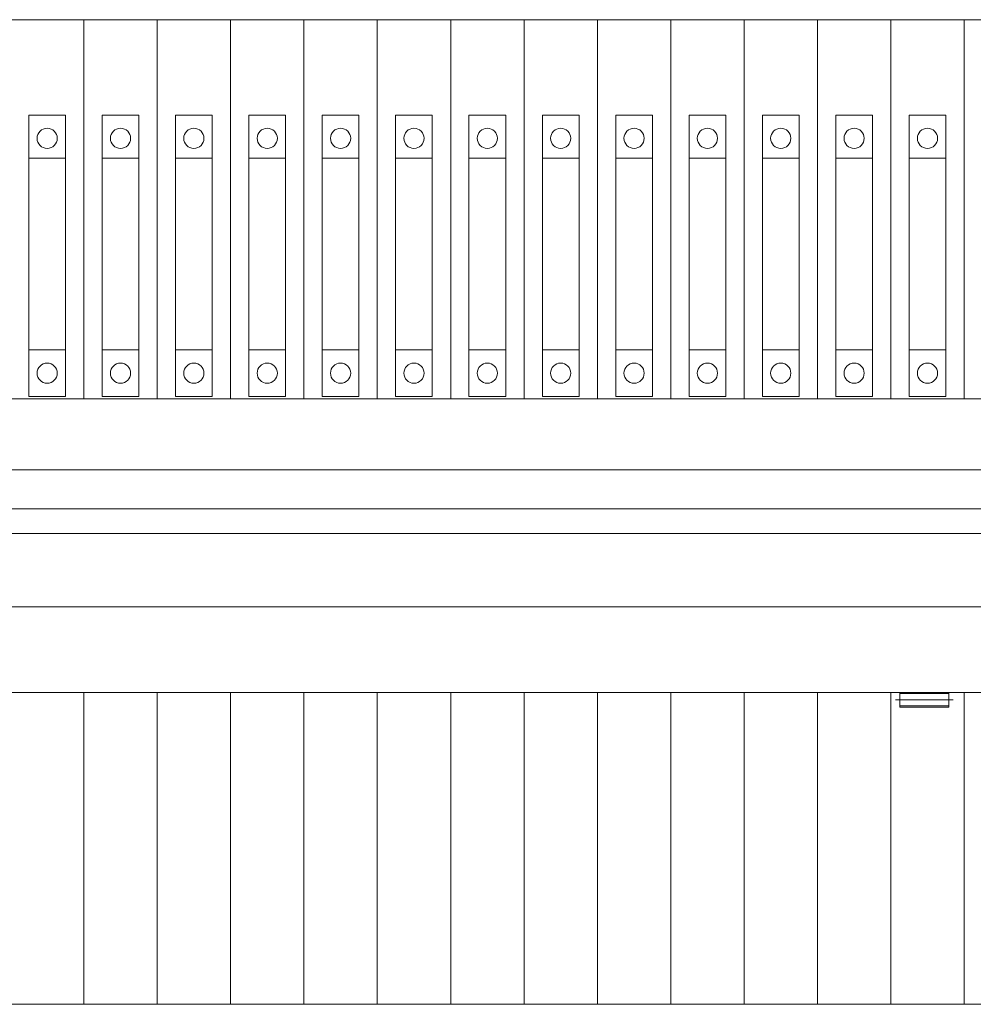
# Model space of a CAD drawing. Units: inches. Extents: x 4191 to 162691, y 2874 to 115474.
# Drawn here: x 119529 to 121550, y 44716 to 46802 of the extents above; entities that cross this region are included whole.
import ezdxf

# ---------------------------------------------------------------- set-up
doc = ezdxf.new("R2010")
doc.units = ezdxf.units.IN
doc.header["$LTSCALE"] = 2000
doc.header["$MEASUREMENT"] = 0
doc.layers.add('1-6', color=7, linetype='Continuous')

msp = doc.modelspace()

# ---------------------------------------------------------------- linework, layer by layer
at = {"layer": '1-6', "color": 8, "linetype": 'Continuous', "lineweight": 0}
for p, q in [((119509.2, 46802.1), (119664.8, 46802.1)), ((119664.8, 46802.1), (119664.8, 45998.6)), ((119664.8, 46802.1), (119820.3, 46802.1)), ((119820.3, 46802.1), (119820.3, 45998.6)), ((119820.3, 46802.1), (119975.8, 46802.1)), ((119975.8, 46802.1), (119975.8, 45998.6)), ((119975.8, 46802.1), (120131.3, 46802.1)), ((120131.3, 46802.1), (120131.3, 45998.6)), ((120131.3, 46802.1), (120286.8, 46802.1)), ((120286.8, 46802.1), (120286.8, 45998.6)), ((120286.8, 46802.1), (120442.4, 46802.1)), ((120442.4, 46802.1), (120442.4, 45998.6)), ((120442.4, 46802.1), (120597.9, 46802.1)), ((120597.9, 46802.1), (120597.9, 45998.6)), ((120597.9, 46802.1), (120753.4, 46802.1)), ((120753.4, 46802.1), (120753.4, 45998.6)), ((120753.4, 46802.1), (120908.9, 46802.1)), ((120908.9, 46802.1), (120908.9, 45998.6)), ((120908.9, 46802.1), (121064.4, 46802.1)), ((121064.4, 46802.1), (121064.4, 45998.6)), ((121064.4, 46802.1), (121220, 46802.1)), ((121220, 46802.1), (121220, 45998.6)), ((121220, 46802.1), (121375.5, 46802.1)), ((121375.5, 46802.1), (121375.5, 45998.6)), ((121375.5, 46802.1), (121531, 46802.1)), ((121531, 46802.1), (121531, 45998.6)), ((121531, 46802.1), (121686.5, 46802.1)), ((119548.1, 46599.9), (119625.9, 46599.9)), ((119548.1, 46003.8), (119548.1, 46599.9)), ((119625.9, 46599.9), (119625.9, 46003.8)), ((119703.6, 46599.9), (119781.4, 46599.9)), ((119703.6, 46003.8), (119703.6, 46599.9)), ((119781.4, 46599.9), (119781.4, 46003.8)), ((119859.2, 46599.9), (119936.9, 46599.9)), ((119859.2, 46003.8), (119859.2, 46599.9)), ((119936.9, 46599.9), (119936.9, 46003.8)), ((120014.7, 46599.9), (120092.4, 46599.9)), ((120014.7, 46003.8), (120014.7, 46599.9)), ((120092.4, 46599.9), (120092.4, 46003.8)), ((120170.2, 46599.9), (120248, 46599.9)), ((120170.2, 46003.8), (120170.2, 46599.9)), ((120248, 46599.9), (120248, 46003.8)), ((120325.7, 46599.9), (120403.5, 46599.9)), ((120325.7, 46003.8), (120325.7, 46599.9)), ((120403.5, 46599.9), (120403.5, 46003.8)), ((120481.2, 46599.9), (120559, 46599.9)), ((120481.2, 46003.8), (120481.2, 46599.9)), ((120559, 46599.9), (120559, 46003.8)), ((120636.8, 46599.9), (120714.5, 46599.9)), ((120636.8, 46003.8), (120636.8, 46599.9)), ((120714.5, 46599.9), (120714.5, 46003.8)), ((120792.3, 46599.9), (120870, 46599.9)), ((120792.3, 46003.8), (120792.3, 46599.9)), ((120870, 46599.9), (120870, 46003.8)), ((120947.8, 46599.9), (121025.6, 46599.9)), ((120947.8, 46003.8), (120947.8, 46599.9)), ((121025.6, 46599.9), (121025.6, 46003.8)), ((121103.3, 46599.9), (121181.1, 46599.9)), ((121103.3, 46003.8), (121103.3, 46599.9)), ((121181.1, 46599.9), (121181.1, 46003.8)), ((121258.8, 46599.9), (121336.6, 46599.9)), ((121258.8, 46003.8), (121258.8, 46599.9)), ((121336.6, 46599.9), (121336.6, 46003.8)), ((121414.4, 46599.9), (121492.1, 46599.9)), ((121414.4, 46003.8), (121414.4, 46599.9)), ((121492.1, 46599.9), (121492.1, 46003.8)), ((119548.1, 46508.5), (119625.9, 46508.5)), ((119703.6, 46508.5), (119781.4, 46508.5)), ((119859.2, 46508.5), (119936.9, 46508.5)), ((120014.7, 46508.5), (120092.4, 46508.5)), ((120170.2, 46508.5), (120248, 46508.5)), ((120325.7, 46508.5), (120403.5, 46508.5)), ((120481.2, 46508.5), (120559, 46508.5)), ((120636.8, 46508.5), (120714.5, 46508.5)), ((120792.3, 46508.5), (120870, 46508.5)), ((120947.8, 46508.5), (121025.6, 46508.5)), ((121103.3, 46508.5), (121181.1, 46508.5)), ((121258.8, 46508.5), (121336.6, 46508.5)), ((121414.4, 46508.5), (121492.1, 46508.5)), ((119548.1, 46102.3), (119625.9, 46102.3)), ((119703.6, 46102.3), (119781.4, 46102.3)), ((119859.2, 46102.3), (119936.9, 46102.3)), ((120014.7, 46102.3), (120092.4, 46102.3)), ((120170.2, 46102.3), (120248, 46102.3)), ((120325.7, 46102.3), (120403.5, 46102.3)), ((120481.2, 46102.3), (120559, 46102.3)), ((120636.8, 46102.3), (120714.5, 46102.3)), ((120792.3, 46102.3), (120870, 46102.3)), ((120947.8, 46102.3), (121025.6, 46102.3)), ((121103.3, 46102.3), (121181.1, 46102.3)), ((121258.8, 46102.3), (121336.6, 46102.3)), ((121414.4, 46102.3), (121492.1, 46102.3)), ((117746.7, 45998.6), (127347.4, 45998.6)), ((119625.9, 46003.8), (119548.1, 46003.8)), ((119781.4, 46003.8), (119703.6, 46003.8)), ((119936.9, 46003.8), (119859.2, 46003.8)), ((120092.4, 46003.8), (120014.7, 46003.8)), ((120248, 46003.8), (120170.2, 46003.8)), ((120403.5, 46003.8), (120325.7, 46003.8)), ((120559, 46003.8), (120481.2, 46003.8)), ((120714.5, 46003.8), (120636.8, 46003.8)), ((120870, 46003.8), (120792.3, 46003.8)), ((121025.6, 46003.8), (120947.8, 46003.8)), ((121181.1, 46003.8), (121103.3, 46003.8)), ((121336.6, 46003.8), (121258.8, 46003.8)), ((121492.1, 46003.8), (121414.4, 46003.8)), ((118329.9, 45848.3), (121388.4, 45848.3)), ((121297.7, 45848.3), (129633.6, 45848.3)), ((117668.9, 45765.3), (127635.3, 45765.3)), ((121388.4, 45713.5), (118329.9, 45713.5)), ((124734.1, 45713.5), (121388.4, 45713.5)), ((118329.9, 45558), (121388.4, 45558)), ((121388.4, 45558), (124569, 45558)), ((128714.4, 45376.5), (119041.7, 45376.5)), ((127635.3, 45376.5), (119041.7, 45376.5)), ((119664.8, 45376.5), (119664.8, 44715.6)), ((119820.3, 45376.5), (119820.3, 44715.6)), ((119975.8, 45376.5), (119975.8, 44715.6)), ((120131.3, 45376.5), (120131.3, 44715.6)), ((120286.8, 45376.5), (120286.8, 44715.6)), ((120442.4, 45376.5), (120442.4, 44715.6)), ((120597.9, 45376.5), (120597.9, 44715.6)), ((120753.4, 45376.5), (120753.4, 44715.6)), ((120908.9, 45376.5), (120908.9, 44715.6)), ((121064.4, 45376.5), (121064.4, 44715.6)), ((121220, 45376.5), (121220, 44715.6)), ((121521.4, 45376.5), (121365.8, 45376.5)), ((121375.5, 45376.5), (121375.5, 44715.6)), ((121394.7, 45345.4), (121394.7, 45376.5)), ((121498.4, 45373.9), (121394.7, 45373.9)), ((121394.7, 45348), (121394.7, 45373.9)), ((121498.4, 45345.4), (121498.4, 45376.5)), ((121498.4, 45348), (121498.4, 45373.9)), ((121531, 45376.5), (121531, 44715.6)), ((121507.4, 45361), (121385.6, 45361)), ((121498.4, 45348), (121394.7, 45348)), ((121498.4, 45345.4), (121394.7, 45345.4)), ((127023.6, 44715.6), (119042.7, 44715.6)), ((119664.8, 44715.6), (119509.2, 44715.6)), ((119820.3, 44715.6), (119664.8, 44715.6)), ((119975.8, 44715.6), (119820.3, 44715.6)), ((120131.3, 44715.6), (119975.8, 44715.6)), ((120286.8, 44715.6), (120131.3, 44715.6)), ((120442.4, 44715.6), (120286.8, 44715.6)), ((120597.9, 44715.6), (120442.4, 44715.6)), ((120753.4, 44715.6), (120597.9, 44715.6)), ((120908.9, 44715.6), (120753.4, 44715.6)), ((121064.4, 44715.6), (120908.9, 44715.6)), ((121220, 44715.6), (121064.4, 44715.6)), ((121375.5, 44715.6), (121220, 44715.6)), ((121531, 44715.6), (121375.5, 44715.6)), ((121686.5, 44715.6), (121531, 44715.6))]:
    msp.add_line(p, q, dxfattribs=at)
for centre in [(119587, 46550.7), (119742.5, 46550.7), (119898, 46550.7), (120053.6, 46550.7), (120209.1, 46550.7), (120364.6, 46550.7), (120520.1, 46550.7), (120675.6, 46550.7), (120831.2, 46550.7), (120986.7, 46550.7), (121142.2, 46550.7), (121297.7, 46550.7), (121453.2, 46550.7), (119587, 46053), (119742.5, 46053), (119898, 46053), (120053.6, 46053), (120209.1, 46053), (120364.6, 46053), (120520.1, 46053), (120675.6, 46053), (120831.2, 46053), (120986.7, 46053), (121142.2, 46053), (121297.7, 46053), (121453.2, 46053)]:
    msp.add_circle(centre, 21.4, dxfattribs=at)

doc.saveas('drawing.dxf')
